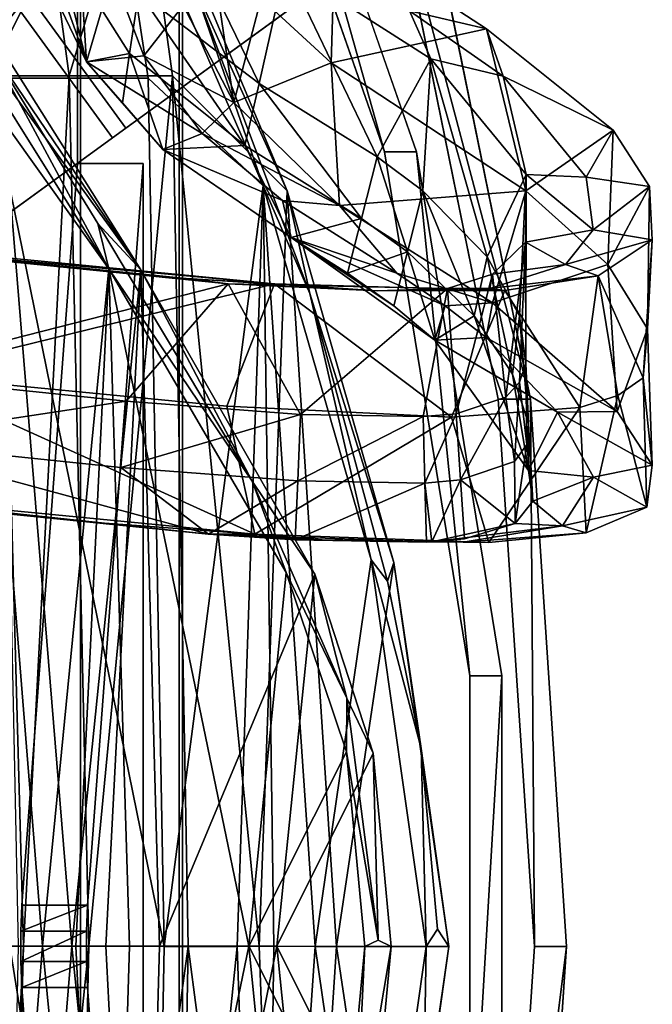
# Model space of a CAD drawing. Extents: x 97 to 315, y 665 to 814.
# Drawn here: x 153 to 157, y 705 to 711 of the extents above; entities that cross this region are included whole.
import ezdxf

# ---------------------------------------------------------------- set-up
doc = ezdxf.new("R2010")
doc.units = 0
for name, color, linetype in [('A-FURN', 7, 'Continuous'), ('A-FURN-ATTRIBUTE-T', 7, 'Continuous'), ('TK3SEAT_BASE', 250, 'Continuous'), ('TK3SEAT_SUP', 250, 'Continuous')]:
    doc.layers.add(name, color=color, linetype=linetype)
doc.styles.get("Standard").update_dxf_attribs({"font": 'ARIAL.TTF'})

# ---------------------------------------------------------------- blocks, each defined once
blk = doc.blocks.new('3_NCSY1HS')
at = {"layer": 'TK3SEAT_BASE'}
for points in [[(-2.1786, 8.6591, 38.1977), (-0.0048, 8.9702, 38.3722), (-0.0047, 8.3351, 37.9553)], [(-0.0048, 8.9702, 38.3722), (-2.1786, 8.6591, 38.1977), (-1.0413, 8.8255, 38.4166)], [(-0.0048, 8.8424, 38.5562), (-0.0048, 8.9702, 38.3722), (-1.0413, 8.8255, 38.4166)], [(-0.0048, 8.9702, 38.3722), (2.1687, 8.6587, 38.1974), (-0.0047, 8.3351, 37.9553)], [(-0.0048, 8.8424, 38.5562), (0.0929, 8.9055, 38.4636), (-0.0048, 8.9702, 38.3722)], [(0.0929, 8.9055, 38.4636), (1.1151, 8.8131, 38.4093), (-0.0048, 8.9702, 38.3722)], [(2.1687, 8.6587, 38.1974), (-0.0048, 8.9702, 38.3722), (1.1151, 8.8131, 38.4093)], [(0.0929, 8.9055, 38.4636), (-0.0048, 8.8424, 38.5562), (1.1151, 8.8131, 38.4093)], [(-0.0048, 8.8424, 38.5562), (-1.0413, 8.8255, 38.4166), (-2.1944, 8.5315, 38.3825)], [(-0.0048, 8.8424, 38.5562), (-2.1944, 8.5315, 38.3825), (-0.0048, 8.2143, 38.1439)], [(2.1845, 8.5311, 38.3822), (1.1151, 8.8131, 38.4093), (-0.0048, 8.8424, 38.5562)], [(2.1845, 8.5311, 38.3822), (-0.0048, 8.8424, 38.5562), (-0.0048, 8.2143, 38.1439)], [(2.0621, 8.6224, 38.3042), (2.1687, 8.6587, 38.1974), (1.1151, 8.8131, 38.4093)], [(2.0621, 8.6224, 38.3042), (1.1151, 8.8131, 38.4093), (2.1845, 8.5311, 38.3822)], [(-2.1786, 8.6591, 38.1977), (-0.0047, 8.3351, 37.9553), (-4.2826, 8.055, 37.9055)], [(-1.099, 8.5426, 16.7685), (-0.0048, 8.6444, 16.6867), (-1.2409, 8.4361, 16.7112)], [(-0.0048, 8.6444, 16.6867), (-0.0048, 8.495, 16.5198), (-1.2409, 8.4361, 16.7112)], [(-0.0048, 8.6444, 16.6867), (-1.099, 8.5426, 16.7685), (-0.0045, 7.9958, 17.293)], [(1.0894, 8.5426, 16.7686), (-0.0048, 8.6444, 16.6867), (-0.0045, 7.9958, 17.293)], [(-0.0048, 8.495, 16.5198), (-0.0048, 8.6444, 16.6867), (0.0295, 8.5697, 16.6034)], [(-0.0048, 8.6444, 16.6867), (1.0894, 8.5426, 16.7686), (0.0295, 8.5697, 16.6034)], [(2.1687, 8.6587, 38.1974), (4.2729, 8.0551, 37.9056), (-0.0047, 8.3351, 37.9553)], [(3.6918, 8.1836, 38.0888), (2.1687, 8.6587, 38.1974), (2.0621, 8.6224, 38.3042)], [(3.6918, 8.1836, 38.0888), (4.2729, 8.0551, 37.9056), (2.1687, 8.6587, 38.1974)], [(3.6918, 8.1836, 38.0888), (2.0621, 8.6224, 38.3042), (2.1845, 8.5311, 38.3822)], [(-4.3112, 7.9186, 38.086), (-0.0048, 8.2143, 38.1439), (-2.1944, 8.5315, 38.3825)], [(-1.099, 8.5426, 16.7685), (-2.1112, 8.2112, 17.0474), (-0.0045, 7.9958, 17.293)], [(-0.0048, 8.495, 16.5198), (0.0295, 8.5697, 16.6034), (1.0966, 8.3904, 16.604)], [(2.1845, 8.5311, 38.3822), (-0.0048, 8.2143, 38.1439), (4.3016, 7.9187, 38.0861)], [(1.0894, 8.5426, 16.7686), (-0.0045, 7.9958, 17.293), (2.1017, 8.2112, 17.0474)], [(0.0295, 8.5697, 16.6034), (1.0894, 8.5426, 16.7686), (1.3998, 8.3929, 16.7469)], [(0.0295, 8.5697, 16.6034), (1.3998, 8.3929, 16.7469), (1.0966, 8.3904, 16.604)], [(1.0894, 8.5426, 16.7686), (2.1017, 8.2112, 17.0474), (1.3998, 8.3929, 16.7469)], [(4.3016, 7.9187, 38.0861), (3.6918, 8.1836, 38.0888), (2.1845, 8.5311, 38.3822)], [(-0.0048, 8.495, 16.5198), (-1.1062, 8.3904, 16.604), (-1.2409, 8.4361, 16.7112)], [(-1.1062, 8.3904, 16.604), (-0.0048, 8.495, 16.5198), (-0.0046, 7.8379, 17.1342)], [(-0.0048, 8.495, 16.5198), (1.0966, 8.3904, 16.604), (-0.0046, 7.8379, 17.1342)], [(-2.1213, 8.0501, 16.8911), (-1.1062, 8.3904, 16.604), (-0.0046, 7.8379, 17.1342)], [(1.0966, 8.3904, 16.604), (2.1117, 8.0501, 16.8911), (-0.0046, 7.8379, 17.1342)], [(1.0966, 8.3904, 16.604), (1.3998, 8.3929, 16.7469), (2.1117, 8.0501, 16.8911)], [(2.6286, 7.8569, 17.2146), (2.1117, 8.0501, 16.8911), (1.3998, 8.3929, 16.7469)], [(2.6286, 7.8569, 17.2146), (1.3998, 8.3929, 16.7469), (2.1017, 8.2112, 17.0474)], [(-4.2826, 8.055, 37.9055), (-0.0047, 8.3351, 37.9553), (-0.0046, 7.8966, 37.6684)], [(4.2729, 8.0551, 37.9056), (-0.0046, 7.8966, 37.6684), (-0.0047, 8.3351, 37.9553)], [(-4.3112, 7.9186, 38.086), (-0.0046, 7.9798, 37.9924), (-0.0048, 8.2143, 38.1439)], [(-2.1112, 8.2112, 17.0474), (-3.8353, 7.2266, 18.0098), (-0.0045, 7.9958, 17.293)], [(4.3016, 7.9187, 38.0861), (-0.0048, 8.2143, 38.1439), (-0.0046, 7.9798, 37.9924)], [(2.1017, 8.2112, 17.0474), (-0.0045, 7.3322, 18.0214), (3.8258, 7.2266, 18.0098)], [(-0.0045, 7.3322, 18.0214), (2.1017, 8.2112, 17.0474), (-0.0045, 7.9958, 17.293)], [(2.6286, 7.8569, 17.2146), (2.1017, 8.2112, 17.0474), (3.8258, 7.2266, 18.0098)], [(3.6918, 8.1836, 38.0888), (4.3016, 7.9187, 38.0861), (5.4501, 7.5212, 37.7619)], [(3.6918, 8.1836, 38.0888), (5.4501, 7.5212, 37.7619), (4.2729, 8.0551, 37.9056)], [(-0.0049, 7.4952, 37.3797), (-4.9345, 7.4056, 37.4951), (-4.2826, 8.055, 37.9055)], [(-0.0049, 7.4952, 37.3797), (-4.2826, 8.055, 37.9055), (-0.0046, 7.8966, 37.6684)], [(-2.1213, 8.0501, 16.8911), (-0.0046, 7.8379, 17.1342), (-3.8415, 7.0458, 17.8759)], [(4.9247, 7.4056, 37.4951), (-0.0046, 7.8966, 37.6684), (4.2729, 8.0551, 37.9056)], [(2.1117, 8.0501, 16.8911), (3.8319, 7.0458, 17.8759), (-0.0046, 7.8379, 17.1342)], [(2.1117, 8.0501, 16.8911), (2.6286, 7.8569, 17.2146), (3.8319, 7.0458, 17.8759)], [(6.2687, 7.2212, 37.4636), (4.9247, 7.4056, 37.4951), (4.2729, 8.0551, 37.9056)], [(4.2729, 8.0551, 37.9056), (5.4501, 7.5212, 37.7619), (6.2687, 7.2212, 37.4636)], [(-4.3112, 7.9186, 38.086), (-0.0047, 7.771, 37.8539), (-0.0046, 7.9798, 37.9924)], [(-0.0045, 7.3322, 18.0214), (-0.0045, 7.9958, 17.293), (-3.8353, 7.2266, 18.0098)], [(4.3016, 7.9187, 38.0861), (-0.0046, 7.9798, 37.9924), (-0.0047, 7.771, 37.8539)], [(-4.9212, 7.2686, 37.6718), (-0.0047, 7.771, 37.8539), (-4.3112, 7.9186, 38.086)], [(4.3016, 7.9187, 38.0861), (-0.0047, 7.771, 37.8539), (-0.005, 7.3579, 37.5566)], [(4.3016, 7.9187, 38.0861), (-0.005, 7.3579, 37.5566), (4.9111, 7.2686, 37.6717)], [(4.3016, 7.9187, 38.0861), (6.2974, 7.0572, 37.6222), (5.4501, 7.5212, 37.7619)], [(4.3016, 7.9187, 38.0861), (4.9111, 7.2686, 37.6717), (6.2974, 7.0572, 37.6222)], [(4.9247, 7.4056, 37.4951), (-0.0049, 7.4952, 37.3797), (-0.0046, 7.8966, 37.6684)], [(-0.0046, 7.8379, 17.1342), (-0.0046, 7.1613, 17.8767), (-3.8415, 7.0458, 17.8759)], [(-0.0046, 7.8379, 17.1342), (3.8319, 7.0458, 17.8759), (-0.0046, 7.1613, 17.8767)], [(2.6286, 7.8569, 17.2146), (3.8258, 7.2266, 18.0098), (4.0873, 6.9823, 18.1057)], [(2.6286, 7.8569, 17.2146), (4.0873, 6.9823, 18.1057), (3.8319, 7.0458, 17.8759)], [(-4.9212, 7.2686, 37.6718), (-0.005, 7.3579, 37.5566), (-0.0047, 7.771, 37.8539)], [(-0.0049, 7.4952, 37.3797), (-4.9339, 6.8196, 36.9462), (-4.9345, 7.4056, 37.4951)], [(-0.0049, 7.4952, 37.3797), (-0.0045, 6.9314, 36.8521), (-4.9339, 6.8196, 36.9462)], [(4.9247, 7.4056, 37.4951), (-0.0045, 6.9314, 36.8521), (-0.0049, 7.4952, 37.3797)], [(4.9247, 7.4056, 37.4951), (4.9249, 6.8196, 36.9462), (-0.0045, 6.9314, 36.8521)], [(4.9247, 7.4056, 37.4951), (6.2687, 7.2212, 37.4636), (4.9249, 6.8196, 36.9462)], [(-4.9212, 7.2686, 37.6718), (-0.0046, 6.4846, 36.5967), (-0.005, 7.3579, 37.5566)], [(-0.0045, 7.3322, 18.0214), (-3.8353, 7.2266, 18.0098), (-0.0045, 7.0273, 18.3798)], [(4.9111, 7.2686, 37.6717), (-0.005, 7.3579, 37.5566), (4.9114, 6.3565, 36.6664)], [(-0.005, 7.3579, 37.5566), (-0.0046, 6.4846, 36.5967), (4.9114, 6.3565, 36.6664)], [(-0.0045, 7.3322, 18.0214), (-0.0045, 7.0273, 18.3798), (3.8258, 7.2266, 18.0098)], [(-4.9212, 7.2686, 37.6718), (-4.9206, 6.3566, 36.6663), (-0.0046, 6.4846, 36.5967)], [(4.9111, 7.2686, 37.6717), (4.9114, 6.3565, 36.6664), (6.2974, 7.0572, 37.6222)], [(-4.9339, 6.4309, 18.8047), (-0.0045, 6.8347, 18.5965), (-3.8353, 7.2266, 18.0098)], [(-3.8353, 7.2266, 18.0098), (-0.0045, 6.8347, 18.5965), (-0.0045, 7.0273, 18.3798)], [(3.8258, 7.2266, 18.0098), (-0.0045, 6.8347, 18.5965), (4.9249, 6.4309, 18.8047)], [(-0.0045, 6.8347, 18.5965), (3.8258, 7.2266, 18.0098), (-0.0045, 7.0273, 18.3798)], [(3.8258, 7.2266, 18.0098), (4.9249, 6.4309, 18.8047), (5.4931, 6.1764, 19.007)], [(4.0873, 6.9823, 18.1057), (3.8258, 7.2266, 18.0098), (5.1048, 6.3575, 18.7042)], [(3.8258, 7.2266, 18.0098), (5.4931, 6.1764, 19.007), (5.1048, 6.3575, 18.7042)], [(6.2687, 7.2212, 37.4636), (8.185, 6.3764, 36.7701), (4.9249, 6.8196, 36.9462)], [(-3.8415, 7.0458, 17.8759), (-0.0046, 7.1613, 17.8767), (-0.0046, 6.8581, 18.2331)], [(3.8319, 7.0458, 17.8759), (-0.0046, 6.8581, 18.2331), (-0.0046, 7.1613, 17.8767)], [(-3.8415, 7.0458, 17.8759), (-0.0046, 6.6695, 18.4453), (-4.9206, 6.273, 18.6465)], [(-0.0046, 6.6695, 18.4453), (-3.8415, 7.0458, 17.8759), (-0.0046, 6.8581, 18.2331)], [(4.9114, 6.273, 18.6465), (-0.0046, 6.6695, 18.4453), (3.8319, 7.0458, 17.8759)], [(-0.0046, 6.6695, 18.4453), (-0.0046, 6.8581, 18.2331), (3.8319, 7.0458, 17.8759)], [(4.0873, 6.9823, 18.1057), (5.1048, 6.3575, 18.7042), (3.8319, 7.0458, 17.8759)], [(3.8319, 7.0458, 17.8759), (5.1048, 6.3575, 18.7042), (5.5172, 5.9913, 18.8723)], [(5.5172, 5.9913, 18.8723), (4.9114, 6.273, 18.6465), (3.8319, 7.0458, 17.8759)], [(8.19, 6.1729, 36.8692), (6.2974, 7.0572, 37.6222), (4.9114, 6.3565, 36.6664)], [(-4.9339, 6.4246, 36.2713), (-4.9339, 6.8196, 36.9462), (-0.0045, 6.9314, 36.8521)], [(-4.9339, 6.4246, 36.2713), (-0.0045, 6.9314, 36.8521), (-0.0045, 6.5624, 36.2226)], [(4.9249, 6.8196, 36.9462), (-0.0045, 6.5624, 36.2226), (-0.0045, 6.9314, 36.8521)], [(-4.9339, 6.4309, 18.8047), (-0.0045, 6.5341, 18.9082), (-0.0045, 6.8347, 18.5965)], [(4.9249, 6.4309, 18.8047), (-0.0045, 6.8347, 18.5965), (-0.0045, 6.5341, 18.9082)], [(4.9249, 6.4246, 36.2713), (-0.0045, 6.5624, 36.2226), (4.9249, 6.8196, 36.9462)], [(4.9249, 6.4246, 36.2713), (4.9249, 6.8196, 36.9462), (8.185, 6.3764, 36.7701)], [(-4.9206, 6.273, 18.6465), (-0.0046, 6.6695, 18.4453), (-0.0046, 6.3759, 18.7496)], [(4.9114, 6.273, 18.6465), (-0.0046, 6.3759, 18.7496), (-0.0046, 6.6695, 18.4453)], [(-4.9339, 6.4246, 36.2713), (-0.0045, 6.5624, 36.2226), (-4.9339, 6.3106, 35.8101)], [(-0.0045, 6.5624, 36.2226), (-0.0045, 6.4549, 35.787), (-4.9339, 6.3106, 35.8101)], [(4.9249, 6.4246, 36.2713), (-0.0045, 6.4549, 35.787), (-0.0045, 6.5624, 36.2226)]]:
    blk.add_3dface(points, dxfattribs=at)
at = {"layer": 'TK3SEAT_SUP'}
for points in [[(2.3357, 9.7475, 15.0398), (2.4826, 10.0915, 15.6786), (3.1139, 9.9279, 15.3109)], [(2.4826, 10.0915, 15.6786), (2.3357, 9.7475, 15.0398), (2.3769, 9.6136, 15.461)], [(2.6514, 9.7887, 16.2376), (2.4826, 10.0915, 15.6786), (2.3769, 9.6136, 15.461)], [(2.4826, 10.0915, 15.6786), (2.7193, 10.1214, 16.3792), (3.2145, 10.0704, 15.6638)], [(2.4826, 10.0915, 15.6786), (2.6514, 9.7887, 16.2376), (2.7193, 10.1214, 16.3792)], [(3.1139, 9.9279, 15.3109), (2.4826, 10.0915, 15.6786), (3.2145, 10.0704, 15.6638)], [(2.6514, 9.7887, 16.2376), (3.02, 9.5855, 16.9206), (2.7193, 10.1214, 16.3792)], [(3.024, 9.923, 17.0285), (3.4911, 10.0948, 16.3772), (2.7193, 10.1214, 16.3792)], [(3.4911, 10.0948, 16.3772), (3.2145, 10.0704, 15.6638), (2.7193, 10.1214, 16.3792)], [(3.024, 9.923, 17.0285), (2.7193, 10.1214, 16.3792), (3.02, 9.5855, 16.9206)], [(3.8554, 9.8699, 17.106), (3.4911, 10.0948, 16.3772), (3.024, 9.923, 17.0285)], [(3.7923, 9.8168, 15.1184), (3.2145, 10.0704, 15.6638), (3.9958, 10.1226, 15.7544)], [(3.4911, 10.0948, 16.3772), (3.9958, 10.1226, 15.7544), (3.2145, 10.0704, 15.6638)], [(4.2976, 10.1073, 16.4275), (3.9958, 10.1226, 15.7544), (3.4911, 10.0948, 16.3772)], [(3.8554, 9.8699, 17.106), (4.2976, 10.1073, 16.4275), (3.4911, 10.0948, 16.3772)], [(3.7923, 9.8168, 15.1184), (3.9958, 10.1226, 15.7544), (3.8555, 9.6316, 15.4559)], [(4.2976, 10.1073, 16.4275), (3.8554, 9.8699, 17.106), (4.6156, 9.901, 17.0637)], [(4.0515, 9.788, 15.8624), (3.8555, 9.6316, 15.4559), (3.9958, 10.1226, 15.7544)], [(4.0515, 9.788, 15.8624), (3.9958, 10.1226, 15.7544), (4.2976, 10.1073, 16.4275)], [(4.0515, 9.788, 15.8624), (4.2976, 10.1073, 16.4275), (4.3509, 9.7484, 16.4167)], [(4.2976, 10.1073, 16.4275), (4.6156, 9.901, 17.0637), (4.3509, 9.7484, 16.4167)], [(3.1139, 9.9279, 15.3109), (3.2145, 10.0704, 15.6638), (3.7923, 9.8168, 15.1184)], [(6.7272, 10.0298, 4.1764), (4.6286, 7.141, 5.1945), (5.3836, 6.5926, 5.1945)], [(3.0459, 9.7117, 15.001), (2.3357, 9.7475, 15.0398), (3.1139, 9.9279, 15.3109)], [(3.0459, 9.7117, 15.001), (3.1139, 9.9279, 15.3109), (3.7923, 9.8168, 15.1184)], [(3.4422, 9.1819, 17.6347), (3.024, 9.923, 17.0285), (3.02, 9.5855, 16.9206)], [(3.8554, 9.8699, 17.106), (3.024, 9.923, 17.0285), (3.6384, 9.2177, 18.1857)], [(3.024, 9.923, 17.0285), (3.4422, 9.1819, 17.6347), (3.6384, 9.2177, 18.1857)], [(3.8554, 9.8699, 17.106), (3.6384, 9.2177, 18.1857), (4.2724, 9.4061, 17.9186)], [(3.8554, 9.8699, 17.106), (4.2724, 9.4061, 17.9186), (4.6156, 9.901, 17.0637)], [(5.1911, 9.1845, 18.2234), (4.6156, 9.901, 17.0637), (4.2724, 9.4061, 17.9186)], [(4.3509, 9.7484, 16.4167), (4.6156, 9.901, 17.0637), (4.9228, 9.279, 17.4798)], [(4.6156, 9.901, 17.0637), (5.1911, 9.1845, 18.2234), (4.9228, 9.279, 17.4798)], [(3.7085, 9.2875, 14.6096), (3.0459, 9.7117, 15.001), (3.7923, 9.8168, 15.1184)], [(3.7196, 9.2017, 14.9943), (3.7085, 9.2875, 14.6096), (3.7923, 9.8168, 15.1184)], [(3.7196, 9.2017, 14.9943), (3.7923, 9.8168, 15.1184), (3.8555, 9.6316, 15.4559)], [(2.6514, 9.7887, 16.2376), (2.3769, 9.6136, 15.461), (2.5154, 9.4464, 16.0234)], [(2.6514, 9.7887, 16.2376), (2.5154, 9.4464, 16.0234), (2.6898, 9.4217, 16.3335)], [(2.6514, 9.7887, 16.2376), (2.6898, 9.4217, 16.3335), (3.02, 9.5855, 16.9206)], [(4.0515, 9.788, 15.8624), (3.9818, 9.4041, 15.7307), (3.8555, 9.6316, 15.4559)], [(3.9818, 9.4041, 15.7307), (4.0515, 9.788, 15.8624), (4.3658, 9.4076, 16.3219)], [(4.0515, 9.788, 15.8624), (4.3509, 9.7484, 16.4167), (4.3658, 9.4076, 16.3219)], [(3.0459, 9.7117, 15.001), (2.2822, 9.1965, 14.5438), (2.3357, 9.7475, 15.0398)], [(2.2822, 9.1965, 14.5438), (2.2843, 9.0524, 14.8777), (2.3357, 9.7475, 15.0398)], [(3.0459, 9.7117, 15.001), (2.9909, 8.9856, 14.4059), (2.2822, 9.1965, 14.5438)], [(2.2843, 9.0524, 14.8777), (2.3769, 9.6136, 15.461), (2.3357, 9.7475, 15.0398)], [(3.0459, 9.7117, 15.001), (3.7085, 9.2875, 14.6096), (2.9909, 8.9856, 14.4059)], [(4.3509, 9.7484, 16.4167), (4.9228, 9.279, 17.4798), (4.3658, 9.4076, 16.3219)], [(-0.0048, 9.455, 34.9467), (-0.0048, 9.6366, 34.7943), (-3.1025, 9.2507, 34.7032)], [(-0.0048, 9.6366, 34.7943), (-3.1025, 9.4323, 34.5509), (-3.1025, 9.2507, 34.7032)], [(-0.0048, 9.6366, 34.7943), (-0.0048, 9.455, 34.9467), (3.0929, 9.4323, 34.5509)], [(2.2843, 9.0524, 14.8777), (2.2858, 8.8734, 15.1879), (2.3769, 9.6136, 15.461)], [(2.2858, 8.8734, 15.1879), (2.3887, 9.3458, 15.7065), (2.3769, 9.6136, 15.461)], [(2.3887, 9.3458, 15.7065), (2.5154, 9.4464, 16.0234), (2.3769, 9.6136, 15.461)], [(3.7196, 9.2017, 14.9943), (3.8555, 9.6316, 15.4559), (3.8016, 9.2177, 15.4906)], [(3.9818, 9.4041, 15.7307), (3.8016, 9.2177, 15.4906), (3.8555, 9.6316, 15.4559)], [(2.6898, 9.4217, 16.3335), (3.4273, 8.8905, 17.4319), (3.02, 9.5855, 16.9206)], [(3.4422, 9.1819, 17.6347), (3.02, 9.5855, 16.9206), (3.4273, 8.8905, 17.4319)], [(-0.0048, 9.455, 34.9467), (3.0929, 9.2507, 34.7032), (3.0929, 9.4323, 34.5509)], [(2.3887, 9.3458, 15.7065), (2.8371, 9.4118, 15.9298), (2.5154, 9.4464, 16.0234)], [(2.5154, 9.4464, 16.0234), (2.9544, 9.421, 16.131), (2.6898, 9.4217, 16.3335)], [(2.9544, 9.421, 16.131), (2.5154, 9.4464, 16.0234), (2.8371, 9.4118, 15.9298)], [(6.0615, 8.8279, 33.8306), (3.0929, 9.4323, 34.5509), (6.0615, 8.6463, 33.9829)], [(3.0929, 9.4323, 34.5509), (3.0929, 9.2507, 34.7032), (6.0615, 8.6463, 33.9829)], [(2.3887, 9.3458, 15.7065), (2.7408, 9.3423, 15.7168), (2.8371, 9.4118, 15.9298)], [(2.6898, 9.4217, 16.3335), (3.5648, 9.1139, 17.0456), (3.4273, 8.8905, 17.4319)], [(2.9544, 9.421, 16.131), (3.2348, 9.3306, 16.5515), (2.6898, 9.4217, 16.3335)], [(3.5648, 9.1139, 17.0456), (2.6898, 9.4217, 16.3335), (3.2348, 9.3306, 16.5515)], [(2.8371, 9.4118, 15.9298), (2.7408, 9.3423, 15.7168), (3.1898, 9.3707, 15.8038)], [(2.7408, 9.3423, 15.7168), (3.1047, 9.293, 15.6326), (3.1898, 9.3707, 15.8038)], [(2.9544, 9.421, 16.131), (2.8371, 9.4118, 15.9298), (3.2959, 9.4057, 15.9726)], [(2.8371, 9.4118, 15.9298), (3.1898, 9.3707, 15.8038), (3.2959, 9.4057, 15.9726)], [(2.9544, 9.421, 16.131), (3.2959, 9.4057, 15.9726), (3.5653, 9.3711, 16.3751)], [(2.9544, 9.421, 16.131), (3.5653, 9.3711, 16.3751), (3.2348, 9.3306, 16.5515)], [(3.8016, 9.2177, 15.4906), (3.9818, 9.4041, 15.7307), (3.1047, 9.293, 15.6326)], [(3.9818, 9.4041, 15.7307), (3.1898, 9.3707, 15.8038), (3.1047, 9.293, 15.6326)], [(3.2959, 9.4057, 15.9726), (3.1898, 9.3707, 15.8038), (3.9818, 9.4041, 15.7307)], [(3.9001, 9.187, 16.8901), (3.2348, 9.3306, 16.5515), (3.5653, 9.3711, 16.3751)], [(4.3658, 9.4076, 16.3219), (3.2959, 9.4057, 15.9726), (3.9818, 9.4041, 15.7307)], [(3.2959, 9.4057, 15.9726), (4.3658, 9.4076, 16.3219), (3.5653, 9.3711, 16.3751)], [(3.9001, 9.187, 16.8901), (3.5653, 9.3711, 16.3751), (4.3658, 9.4076, 16.3219)], [(3.6384, 9.2177, 18.1857), (4.19, 8.3515, 19.2668), (4.2724, 9.4061, 17.9186)], [(5.0213, 8.8683, 17.4565), (3.9001, 9.187, 16.8901), (4.3658, 9.4076, 16.3219)], [(4.9977, 8.3041, 19.3458), (4.2724, 9.4061, 17.9186), (4.19, 8.3515, 19.2668)], [(4.9977, 8.3041, 19.3458), (5.1911, 9.1845, 18.2234), (4.2724, 9.4061, 17.9186)], [(4.3658, 9.4076, 16.3219), (4.9228, 9.279, 17.4798), (5.0213, 8.8683, 17.4565)], [(2.2858, 8.8734, 15.1879), (2.3031, 9.0586, 15.3433), (2.3887, 9.3458, 15.7065)], [(2.3887, 9.3458, 15.7065), (2.3031, 9.0586, 15.3433), (2.636, 9.0366, 15.3237)], [(2.3887, 9.3458, 15.7065), (2.636, 9.0366, 15.3237), (2.7408, 9.3423, 15.7168)], [(2.636, 9.0366, 15.3237), (3.1047, 9.293, 15.6326), (2.7408, 9.3423, 15.7168)], [(3.5648, 9.1139, 17.0456), (3.2348, 9.3306, 16.5515), (3.9001, 9.187, 16.8901)], [(1.526, 9.2707, 34.3583), (-1.5355, 9.0891, 34.5106), (-1.5355, 9.2707, 34.3583)], [(-1.5355, 9.0891, 34.5106), (1.526, 9.2707, 34.3583), (1.526, 9.0891, 34.5106)], [(4.4934, 8.7867, 33.7815), (1.526, 9.0891, 34.5106), (1.526, 9.2707, 34.3583)], [(3.0113, 9.0118, 15.3016), (3.1047, 9.293, 15.6326), (2.636, 9.0366, 15.3237)], [(3.7085, 9.2875, 14.6096), (3.7469, 7.9834, 13.9133), (2.9909, 8.9856, 14.4059)], [(3.0113, 9.0118, 15.3016), (3.8016, 9.2177, 15.4906), (3.1047, 9.293, 15.6326)], [(3.7196, 9.2017, 14.9943), (3.7063, 8.5668, 14.5754), (3.7085, 9.2875, 14.6096)], [(3.7085, 9.2875, 14.6096), (3.7063, 8.5668, 14.5754), (3.7469, 7.9834, 13.9133)], [(4.9228, 9.279, 17.4798), (5.1911, 9.1845, 18.2234), (5.2931, 8.7475, 18.2004)], [(4.9228, 9.279, 17.4798), (5.2931, 8.7475, 18.2004), (5.0213, 8.8683, 17.4565)], [(3.8016, 9.2177, 15.4906), (3.0113, 9.0118, 15.3016), (3.7193, 8.9628, 15.2581)], [(3.4422, 9.1819, 17.6347), (3.622, 8.9505, 17.9514), (3.6384, 9.2177, 18.1857)], [(3.8075, 8.6762, 18.2912), (3.6384, 9.2177, 18.1857), (3.622, 8.9505, 17.9514)], [(3.6384, 9.2177, 18.1857), (3.8075, 8.6762, 18.2912), (4.19, 8.3515, 19.2668)], [(3.7196, 9.2017, 14.9943), (3.7193, 8.9628, 15.2581), (3.7063, 8.5668, 14.5754)], [(3.7193, 8.9628, 15.2581), (3.7196, 9.2017, 14.9943), (3.8016, 9.2177, 15.4906)], [(4.574, 7.0658, 3.8646), (6.1571, 9.2451, 3.3555), (5.3289, 6.5173, 3.8646)], [(2.2822, 9.1965, 14.5438), (2.9909, 8.9856, 14.4059), (2.3297, 7.8717, 13.8682)], [(2.2843, 9.0524, 14.8777), (2.2822, 9.1965, 14.5438), (2.2967, 8.2525, 14.4182)], [(2.2822, 9.1965, 14.5438), (2.3297, 7.8717, 13.8682), (2.2967, 8.2525, 14.4182)], [(3.4422, 9.1819, 17.6347), (3.4273, 8.8905, 17.4319), (3.622, 8.9505, 17.9514)], [(4.2724, 8.8227, 17.5122), (3.5648, 9.1139, 17.0456), (3.9001, 9.187, 16.8901)], [(4.2724, 8.8227, 17.5122), (3.9001, 9.187, 16.8901), (5.0213, 8.8683, 17.4565)], [(5.1911, 9.1845, 18.2234), (4.9977, 8.3041, 19.3458), (5.7482, 8.327, 19.2971)], [(5.7482, 8.327, 19.2971), (5.2931, 8.7475, 18.2004), (5.1911, 9.1845, 18.2234)], [(4.4934, 8.6052, 33.9339), (1.526, 9.0891, 34.5106), (4.4934, 8.7867, 33.7815)], [(3.4273, 8.8905, 17.4319), (3.5648, 9.1139, 17.0456), (3.9278, 8.7357, 17.6371)], [(4.2724, 8.8227, 17.5122), (3.9278, 8.7357, 17.6371), (3.5648, 9.1139, 17.0456)], [(2.2843, 9.0524, 14.8777), (2.2967, 8.2525, 14.4182), (2.2858, 8.8734, 15.1879)], [(2.3031, 9.0586, 15.3433), (2.2858, 8.8734, 15.1879), (2.636, 9.0366, 15.3237)], [(2.6184, 8.8346, 15.1592), (2.636, 9.0366, 15.3237), (2.2858, 8.8734, 15.1879)], [(3.0113, 9.0118, 15.3016), (2.636, 9.0366, 15.3237), (2.6184, 8.8346, 15.1592)], [(3.0547, 7.7133, 13.8066), (2.3297, 7.8717, 13.8682), (2.9909, 8.9856, 14.4059)], [(3.0113, 9.0118, 15.3016), (2.6184, 8.8346, 15.1592), (2.995, 8.8243, 15.1517)], [(3.0547, 7.7133, 13.8066), (2.9909, 8.9856, 14.4059), (3.7469, 7.9834, 13.9133)], [(3.0113, 9.0118, 15.3016), (2.995, 8.8243, 15.1517), (3.7193, 8.9628, 15.2581)], [(2.995, 8.8243, 15.1517), (3.0069, 8.1305, 14.754), (3.7193, 8.9628, 15.2581)], [(3.7193, 8.9628, 15.2581), (3.0069, 8.1305, 14.754), (3.7466, 7.7216, 14.5744)], [(3.4273, 8.8905, 17.4319), (4.0091, 8.0781, 18.4552), (3.622, 8.9505, 17.9514)], [(3.8075, 8.6762, 18.2912), (3.622, 8.9505, 17.9514), (4.0091, 8.0781, 18.4552)], [(3.7193, 8.9628, 15.2581), (3.7466, 7.7216, 14.5744), (3.7063, 8.5668, 14.5754)], [(2.2967, 8.1004, 14.7397), (2.2843, 8.8438, 15.1659), (2.2858, 8.8734, 15.1879)], [(2.2843, 8.8438, 15.1659), (2.6184, 8.8346, 15.1592), (2.2858, 8.8734, 15.1879)], [(2.3296, 7.6087, 14.5288), (2.2967, 8.1004, 14.7397), (2.2858, 8.8734, 15.1879)], [(2.2858, 8.8734, 15.1879), (2.2967, 8.2525, 14.4182), (2.3296, 7.6087, 14.5288)], [(3.4273, 8.8905, 17.4319), (3.6221, 8.6585, 17.748), (4.0091, 8.0781, 18.4552)], [(3.6221, 8.6585, 17.748), (3.4273, 8.8905, 17.4319), (3.9278, 8.7357, 17.6371)], [(4.4654, 8.5638, 17.8589), (4.2724, 8.8227, 17.5122), (5.0213, 8.8683, 17.4565)], [(5.5468, 8.0453, 18.492), (4.4654, 8.5638, 17.8589), (5.0213, 8.8683, 17.4565)], [(5.5468, 8.0453, 18.492), (5.0213, 8.8683, 17.4565), (5.2931, 8.7475, 18.2004)], [(2.2967, 8.1004, 14.7397), (2.6184, 8.8346, 15.1592), (2.2843, 8.8438, 15.1659)], [(2.2967, 8.1004, 14.7397), (2.6306, 8.1146, 14.7464), (2.6184, 8.8346, 15.1592)], [(2.995, 8.8243, 15.1517), (2.6184, 8.8346, 15.1592), (2.6306, 8.1146, 14.7464)], [(2.995, 8.8243, 15.1517), (2.6306, 8.1146, 14.7464), (3.0069, 8.1305, 14.754)], [(4.4654, 8.5638, 17.8589), (3.9278, 8.7357, 17.6371), (4.2724, 8.8227, 17.5122)], [(7.1846, 7.8486, 32.6635), (4.4934, 8.6052, 33.9339), (4.4934, 8.7867, 33.7815)], [(3.6221, 8.6585, 17.748), (3.9278, 8.7357, 17.6371), (3.8075, 8.3967, 18.0707)], [(4.1168, 8.4753, 17.9711), (3.8075, 8.3967, 18.0707), (3.9278, 8.7357, 17.6371)], [(4.4654, 8.5638, 17.8589), (4.1168, 8.4753, 17.9711), (3.9278, 8.7357, 17.6371)], [(3.6221, 8.6585, 17.748), (3.8075, 8.3967, 18.0707), (4.0091, 8.0781, 18.4552)], [(4.2175, 8.0285, 19.1096), (4.19, 8.3515, 19.2668), (3.8075, 8.6762, 18.2912)], [(4.2175, 8.0285, 19.1096), (3.8075, 8.6762, 18.2912), (4.0091, 8.0781, 18.4552)], [(7.1846, 7.8486, 32.6635), (7.1846, 7.667, 32.8158), (4.4934, 8.6052, 33.9339)], [(3.7765, 7.4838, 14.0997), (3.7469, 7.9834, 13.9133), (3.7063, 8.5668, 14.5754)], [(3.7765, 7.4838, 14.0997), (3.7063, 8.5668, 14.5754), (3.7466, 7.7216, 14.5744)], [(4.4654, 8.5638, 17.8589), (4.8804, 7.8972, 18.6906), (4.1168, 8.4753, 17.9711)], [(4.4654, 8.5638, 17.8589), (5.5468, 8.0453, 18.492), (4.8804, 7.8972, 18.6906)], [(4.1168, 8.4753, 17.9711), (4.0091, 8.0781, 18.4552), (3.8075, 8.3967, 18.0707)], [(4.0091, 8.0781, 18.4552), (4.1168, 8.4753, 17.9711), (4.5291, 7.8157, 18.7997)], [(4.8804, 7.8972, 18.6906), (4.5291, 7.8157, 18.7997), (4.1168, 8.4753, 17.9711)], [(4.9977, 8.3041, 19.3458), (4.19, 8.3515, 19.2668), (4.7736, 7.7531, 20.4961)], [(4.19, 8.3515, 19.2668), (4.5979, 7.5735, 19.9563), (4.7736, 7.7531, 20.4961)], [(4.2175, 8.0285, 19.1096), (4.5979, 7.5735, 19.9563), (4.19, 8.3515, 19.2668)], [(4.9977, 8.3041, 19.3458), (5.3641, 7.9071, 20.0965), (5.7482, 8.327, 19.2971)], [(2.2967, 8.2525, 14.4182), (2.3297, 7.8717, 13.8682), (2.3296, 7.6087, 14.5288)], [(4.9977, 8.3041, 19.3458), (4.7736, 7.7531, 20.4961), (5.3641, 7.9071, 20.0965)], [(2.2967, 8.1004, 14.7397), (2.3296, 7.6087, 14.5288), (2.6306, 8.1146, 14.7464)], [(2.7073, 7.1127, 14.3435), (2.6306, 8.1146, 14.7464), (2.3296, 7.6087, 14.5288)], [(2.7073, 7.1127, 14.3435), (3.0069, 8.1305, 14.754), (2.6306, 8.1146, 14.7464)], [(2.7073, 7.1127, 14.3435), (3.0827, 7.1428, 14.3542), (3.0069, 8.1305, 14.754)], [(3.0069, 8.1305, 14.754), (3.0827, 7.1428, 14.3542), (3.7466, 7.7216, 14.5744)], [(4.0091, 8.0781, 18.4552), (4.5291, 7.8157, 18.7997), (4.5068, 7.3512, 19.5793)], [(4.5068, 7.3512, 19.5793), (4.2175, 8.0285, 19.1096), (4.0091, 8.0781, 18.4552)], [(4.2175, 8.0285, 19.1096), (4.5068, 7.3512, 19.5793), (4.5979, 7.5735, 19.9563)], [(5.5468, 8.0453, 18.492), (6.0401, 7.334, 19.6183), (4.8804, 7.8972, 18.6906)], [(3.2315, 5.8828, 13.2239), (3.0547, 7.7133, 13.8066), (3.7469, 7.9834, 13.9133)], [(4.0203, 5.1632, 13.0472), (3.2315, 5.8828, 13.2239), (3.7469, 7.9834, 13.9133)], [(3.9388, 5.8624, 13.5863), (4.0203, 5.1632, 13.0472), (3.7469, 7.9834, 13.9133)], [(3.9388, 5.8624, 13.5863), (3.7469, 7.9834, 13.9133), (3.7765, 7.4838, 14.0997)], [(2.3297, 7.8717, 13.8682), (2.3912, 7.0208, 13.9356), (2.3296, 7.6087, 14.5288)], [(3.2315, 5.8828, 13.2239), (2.6049, 5.0294, 13.0187), (2.3297, 7.8717, 13.8682)], [(3.2315, 5.8828, 13.2239), (2.3297, 7.8717, 13.8682), (3.0547, 7.7133, 13.8066)], [(2.6049, 5.0294, 13.0187), (2.3912, 7.0208, 13.9356), (2.3297, 7.8717, 13.8682)], [(5.4003, 7.214, 19.9136), (4.5291, 7.8157, 18.7997), (4.8804, 7.8972, 18.6906)], [(5.7811, 7.6032, 21.0666), (5.3641, 7.9071, 20.0965), (4.7736, 7.7531, 20.4961)], [(5.4003, 7.214, 19.9136), (4.8804, 7.8972, 18.6906), (6.0401, 7.334, 19.6183)], [(4.5291, 7.8157, 18.7997), (5.0501, 7.1628, 20.0428), (4.5068, 7.3512, 19.5793)], [(5.4003, 7.214, 19.9136), (5.0501, 7.1628, 20.0428), (4.5291, 7.8157, 18.7997)], [(4.5979, 7.5735, 19.9563), (5.0375, 7.2435, 21.0284), (4.7736, 7.7531, 20.4961)], [(5.7811, 7.6032, 21.0666), (4.7736, 7.7531, 20.4961), (5.3227, 7.4656, 21.8505)], [(5.3227, 7.4656, 21.8505), (4.7736, 7.7531, 20.4961), (5.0375, 7.2435, 21.0284)], [(3.7466, 7.7216, 14.5744), (3.0827, 7.1428, 14.3542), (3.2315, 5.7002, 13.9111)], [(4.0203, 5.0151, 13.7426), (3.7466, 7.7216, 14.5744), (3.2315, 5.7002, 13.9111)], [(4.0203, 5.0151, 13.7426), (3.9388, 5.8624, 13.5863), (3.7466, 7.7216, 14.5744)], [(3.9388, 5.8624, 13.5863), (3.7765, 7.4838, 14.0997), (3.7466, 7.7216, 14.5744)], [(2.6049, 4.8813, 13.7142), (2.8568, 5.6627, 13.9012), (2.3296, 7.6087, 14.5288)], [(2.8568, 5.6627, 13.9012), (2.7073, 7.1127, 14.3435), (2.3296, 7.6087, 14.5288)], [(2.3296, 7.6087, 14.5288), (2.3912, 7.0208, 13.9356), (2.6049, 4.8813, 13.7142)], [(4.5068, 7.3512, 19.5793), (5.0037, 6.9194, 20.8481), (4.5979, 7.5735, 19.9563)], [(4.5979, 7.5735, 19.9563), (5.0037, 6.9194, 20.8481), (5.0375, 7.2435, 21.0284)], [(5.5074, 7.0659, 22.3364), (5.3227, 7.4656, 21.8505), (5.0375, 7.2435, 21.0284)], [(4.5068, 7.3512, 19.5793), (4.7707, 7.122, 20.1459), (5.0037, 6.9194, 20.8481)], [(4.7707, 7.122, 20.1459), (4.5068, 7.3512, 19.5793), (5.0501, 7.1628, 20.0428)], [(5.5074, 7.0659, 22.3364), (5.0375, 7.2435, 21.0284), (5.0037, 6.9194, 20.8481)], [(5.4003, 7.214, 19.9136), (5.4846, 6.889, 21.0002), (5.0501, 7.1628, 20.0428)], [(4.6286, 7.141, 5.1945), (2.5081, 4.2219, 6.0712), (5.3836, 6.5926, 5.1945)], [(2.7073, 7.1127, 14.3435), (2.8568, 5.6627, 13.9012), (3.0827, 7.1428, 14.3542)], [(2.8568, 5.6627, 13.9012), (3.2315, 5.7002, 13.9111), (3.0827, 7.1428, 14.3542)], [(5.0037, 6.9194, 20.8481), (4.7707, 7.122, 20.1459), (5.0501, 7.1628, 20.0428)], [(5.0037, 6.9194, 20.8481), (5.0501, 7.1628, 20.0428), (5.4846, 6.889, 21.0002)], [(2.9816, 4.8737, 4.2823), (4.574, 7.0658, 3.8646), (5.3289, 6.5173, 3.8646)], [(5.5074, 7.0659, 22.3364), (5.0037, 6.9194, 20.8481), (5.8809, 6.7021, 23.5558)], [(2.3912, 7.0208, 13.9356), (2.6049, 5.0294, 13.0187), (2.5243, 5.7207, 13.5487)], [(2.3912, 7.0208, 13.9356), (2.5243, 5.7207, 13.5487), (2.6049, 4.8813, 13.7142)], [(-0.2384, 6.9249, 21.341), (-0.0899, 6.9184, 21.2582), (-0.2384, 6.5527, 21.3701)], [(-0.2384, 6.5527, 21.3701), (-0.0899, 6.9184, 21.2582), (-0.0899, 6.5463, 21.2873)], [(0.0803, 6.5463, 21.2873), (-0.0899, 6.5463, 21.2873), (0.0803, 6.9184, 21.2582)], [(0.0803, 6.9184, 21.2582), (-0.0899, 6.5463, 21.2873), (-0.0899, 6.9184, 21.2582)], [(0.2288, 6.9249, 21.341), (0.0803, 6.5463, 21.2873), (0.0803, 6.9184, 21.2582)], [(0.2288, 6.9249, 21.341), (0.2288, 6.5527, 21.3701), (0.0803, 6.5463, 21.2873)], [(5.0037, 6.9194, 20.8481), (5.3494, 6.7531, 21.8243), (5.8809, 6.7021, 23.5558)], [(5.0037, 6.9194, 20.8481), (5.4846, 6.889, 21.0002), (5.4569, 6.7583, 21.7872)], [(5.0037, 6.9194, 20.8481), (5.4569, 6.7583, 21.7872), (5.3494, 6.7531, 21.8243)], [(5.3836, 6.5926, 5.1945), (2.5081, 4.2219, 6.0712), (3.2631, 3.6735, 6.0712)]]:
    blk.add_3dface(points, dxfattribs=at)
for points, invisible_edges in [([(6.7272, 10.0298, 4.1764), (6.1571, 9.2451, 3.3555), (4.574, 7.0658, 3.8646)], 13), ([(6.7272, 10.0298, 4.1764), (4.574, 7.0658, 3.8646), (4.6286, 7.141, 5.1945)], 3), ([(-0.0048, 9.6366, 34.7943), (-1.5355, 9.2707, 34.3583), (-3.1025, 9.4323, 34.5509)], 3), ([(-1.5355, 9.2707, 34.3583), (-0.0048, 9.6366, 34.7943), (1.526, 9.2707, 34.3583)], 3), ([(3.0929, 9.4323, 34.5509), (1.526, 9.2707, 34.3583), (-0.0048, 9.6366, 34.7943)], 3), ([(-0.0048, 9.455, 34.9467), (-3.1025, 9.2507, 34.7032), (-1.5355, 9.0891, 34.5106)], 14), ([(1.526, 9.0891, 34.5106), (-0.0048, 9.455, 34.9467), (-1.5355, 9.0891, 34.5106)], 3), ([(-0.0048, 9.455, 34.9467), (1.526, 9.0891, 34.5106), (3.0929, 9.2507, 34.7032)], 3), ([(4.4934, 8.7867, 33.7815), (1.526, 9.2707, 34.3583), (3.0929, 9.4323, 34.5509)], 14), ([(6.0615, 8.8279, 33.8306), (4.4934, 8.7867, 33.7815), (3.0929, 9.4323, 34.5509)], 3), ([(4.4934, 8.6052, 33.9339), (3.0929, 9.2507, 34.7032), (1.526, 9.0891, 34.5106)], 3), ([(6.0615, 8.6463, 33.9829), (3.0929, 9.2507, 34.7032), (4.4934, 8.6052, 33.9339)], 14), ([(7.1846, 7.8486, 32.6635), (4.4934, 8.7867, 33.7815), (6.0615, 8.8279, 33.8306)], 14), ([(7.1846, 7.667, 32.8158), (6.0615, 8.6463, 33.9829), (4.4934, 8.6052, 33.9339)], 3), ([(6.3404, 7.4613, 25.5668), (-6.35, 7.4613, 25.5668), (6.3404, 6.8845, 25.6119)], 2), ([(-6.35, 7.4613, 25.5668), (-6.35, 6.8845, 25.6119), (6.3404, 6.8845, 25.6119)], 12), ([(-6.35, 7.4438, 25.3435), (-6.35, 7.4613, 25.5668), (6.3404, 7.4438, 25.3435)], 2), ([(-6.35, 7.4613, 25.5668), (6.3404, 7.4613, 25.5668), (6.3404, 7.4438, 25.3435)], 12), ([(-6.35, 7.4438, 25.3435), (6.3404, 7.4438, 25.3435), (-4.4371, 7.2391, 25.3596)], 14), ([(-4.4371, 7.2391, 25.3596), (6.3404, 7.4438, 25.3435), (4.4275, 7.2391, 25.3596)], 3), ([(6.3404, 6.867, 25.3887), (4.4275, 7.2391, 25.3596), (6.3404, 7.4438, 25.3435)], 3), ([(-4.4371, 7.2391, 25.3596), (4.4275, 7.2391, 25.3596), (-0.2384, 6.9249, 21.341)], 2), ([(-4.4371, 7.2391, 25.3596), (-0.2384, 6.9249, 21.341), (-4.4371, 6.867, 25.3887)], 2), ([(0.2288, 6.9249, 21.341), (-0.2384, 6.9249, 21.341), (4.4275, 7.2391, 25.3596)], 3), ([(4.4275, 6.867, 25.3887), (0.2288, 6.5527, 21.3701), (4.4275, 7.2391, 25.3596)], 2), ([(0.2288, 6.5527, 21.3701), (0.2288, 6.9249, 21.341), (4.4275, 7.2391, 25.3596)], 12), ([(4.4275, 6.867, 25.3887), (4.4275, 7.2391, 25.3596), (6.3404, 6.867, 25.3887)], 2), ([(4.6286, 7.141, 5.1945), (2.9816, 4.8737, 4.2823), (2.5081, 4.2219, 6.0712)], 3), ([(2.9816, 4.8737, 4.2823), (4.6286, 7.141, 5.1945), (4.574, 7.0658, 3.8646)], 3), ([(-0.2384, 6.9249, 21.341), (-0.2384, 6.5527, 21.3701), (-4.4371, 6.867, 25.3887)], 12), ([(-0.0899, 6.9184, 21.2582), (-0.2384, 6.9249, 21.341), (0.2288, 6.9249, 21.341)], 14), ([(0.0803, 6.9184, 21.2582), (-0.0899, 6.9184, 21.2582), (0.2288, 6.9249, 21.341)], 2), ([(6.3404, 6.8845, 25.6119), (-6.35, 6.8845, 25.6119), (4.4275, 6.867, 25.3887)], 14), ([(-4.4371, 6.867, 25.3887), (4.4275, 6.867, 25.3887), (-6.35, 6.8845, 25.6119)], 15), ([(-0.2384, 6.5527, 21.3701), (0.2288, 6.5527, 21.3701), (-4.4371, 6.867, 25.3887)], 3), ([(0.2288, 6.5527, 21.3701), (4.4275, 6.867, 25.3887), (-4.4371, 6.867, 25.3887)], 14), ([(6.3404, 6.867, 25.3887), (6.3404, 6.8845, 25.6119), (4.4275, 6.867, 25.3887)], 2), ([(5.3836, 6.5926, 5.1945), (3.2631, 3.6735, 6.0712), (3.7366, 4.3253, 4.2823)], 14), ([(5.3289, 6.5173, 3.8646), (5.3836, 6.5926, 5.1945), (3.7366, 4.3253, 4.2823)], 3), ([(-0.0899, 6.5463, 21.2873), (0.0803, 6.5463, 21.2873), (-0.2384, 6.5527, 21.3701)], 2), ([(0.0803, 6.5463, 21.2873), (0.2288, 6.5527, 21.3701), (-0.2384, 6.5527, 21.3701)], 14)]:
    blk.add_3dface(points, dxfattribs=dict(at, invisible_edges=invisible_edges))
at = {"layer": 'A-FURN-ATTRIBUTE-T'}
blk.add_attdef('CAPTG', (0, 1), '', height=2.5, dxfattribs=at)
at = {"layer": 'A-FURN-ATTRIBUTE-T', "flags": 1}
for tag in ['CAPPN', 'CAPMG', 'CAPMC', 'CAPQT', 'CAPDH', 'CAPGC']:
    blk.add_attdef(tag, (0, 0), '', height=0.001, dxfattribs=at)

msp = doc.modelspace()

# ---------------------------------------------------------------- block references
at = {"layer": 'A-FURN', "xscale": -1, "rotation": 270}
msp.add_blockref('3_NCSY1HS', (146.8686, 705.4038, 0.2451), dxfattribs=at)

doc.saveas('drawing.dxf')
